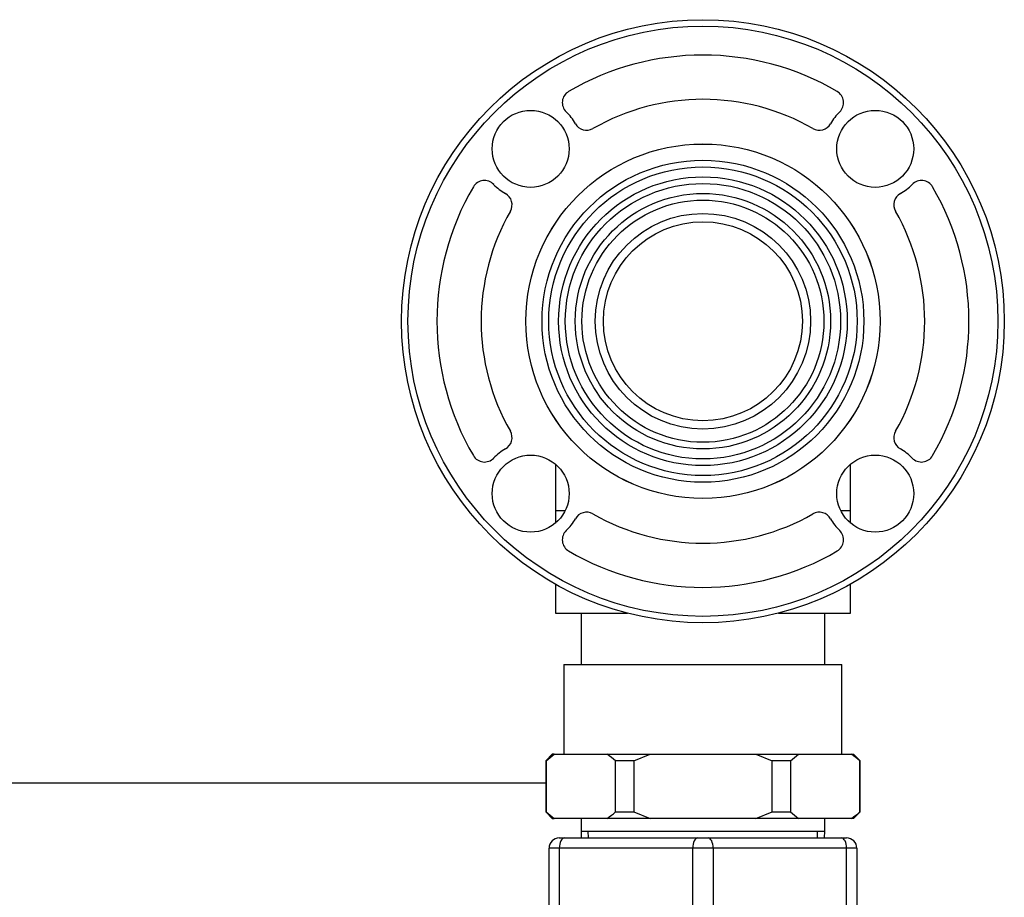
# Model space of a CAD drawing. Units: inches. Extents: x 5 to 251, y 6 to 47.
# Drawn here: x 107 to 116, y 38 to 46 of the extents above; entities that cross this region are included whole.
import ezdxf
from ezdxf.lldxf.tags import DXFTag

# ---------------------------------------------------------------- set-up
doc = ezdxf.new("R2010")
doc.units = ezdxf.units.IN
doc.header["$MEASUREMENT"] = 0
for name, color, linetype in [('CPN0652', 7, 'Continuous'), ('JKD6839', 7, 'Continuous'), ('PVC20027', 7, 'Continuous'), ('PVC20028_FLANGE', 7, 'Continuous'), ('PVC20028_NIPPLE', 7, 'Continuous'), ('PVC20038', 7, 'Continuous'), ('PVC40019', 7, 'Continuous'), ('VAL20007_D', 7, 'Continuous')]:
    doc.layers.add(name, color=color, linetype=linetype)
tags = doc.linetypes.add('HIDDEN2', pattern=[0.1875, 0.125, -0.0625]).pattern_tags.tags
tags[6:7] = [DXFTag(74, 4), DXFTag(75, 0), DXFTag(340, '0'), DXFTag(46, 0.0), DXFTag(50, 0.0), DXFTag(44, 0.0), DXFTag(45, 0.0)]
tags[4:5] = [DXFTag(74, 4), DXFTag(75, 0), DXFTag(340, '0'), DXFTag(46, 0.0), DXFTag(50, 0.0), DXFTag(44, 0.0), DXFTag(45, 0.0)]

# ---------------------------------------------------------------- blocks, each defined once
blk = doc.blocks.new('SE178')
at = {"layer": 'VAL20007_D', "color": 7, "linetype": 'Continuous'}
for p, q in [((111.7852, 38.353), (111.8352, 38.353)), ((111.8352, 38.353), (113.1352, 38.353)), ((113.1352, 38.353), (113.2352, 38.353)), ((113.2352, 38.353), (114.5352, 38.353)), ((114.5352, 38.353), (114.5852, 38.353)), ((111.6852, 37.353), (111.6852, 38.253)), ((111.7852, 38.253), (111.6852, 38.253)), ((111.7852, 38.253), (111.7852, 37.353)), ((113.0852, 38.253), (111.7852, 38.253)), ((113.0852, 37.353), (113.0852, 38.253)), ((113.2852, 38.253), (113.0852, 38.253)), ((113.2852, 38.253), (113.2852, 37.353)), ((114.5852, 38.253), (113.2852, 38.253)), ((114.5852, 37.353), (114.5852, 38.253)), ((114.6852, 38.253), (114.5852, 38.253)), ((114.6852, 38.253), (114.6852, 37.353)), ((109.5352, 37.5274), (109.5352, 37.5542)), ((110.0952, 37.5542), (109.5352, 37.5542)), ((110.0952, 37.5274), (109.5352, 37.5274)), ((109.5352, 37.5274), (109.5352, 36.7768)), ((110.0952, 34.1105), (110.0952, 37.5955)), ((110.1952, 37.5955), (110.0952, 37.5955)), ((110.1952, 37.6205), (110.1952, 34.0855)), ((110.5702, 37.6205), (110.1952, 37.6205)), ((110.5702, 37.6205), (110.5702, 34.0855)), ((111.4177, 37.0477), (110.5702, 37.6205)), ((109.4352, 37.4408), (109.4352, 37.4542)), ((109.4352, 36.6902), (109.4352, 37.4408)), ((111.4427, 37.353), (114.9277, 37.353)), ((111.4427, 37.353), (111.4427, 37.18)), ((114.9277, 37.18), (114.9277, 37.353)), ((111.4177, 37.18), (114.9527, 37.18)), ((111.4177, 37.18), (111.4177, 37.0477)), ((114.9527, 36.7455), (114.9527, 37.18)), ((111.4177, 37.0477), (111.4177, 36.9765)), ((113.0214, 36.7876), (113.1554, 37.1376)), ((113.1554, 37.1376), (113.2059, 37.1376)), ((113.2059, 37.1376), (113.349, 36.7876)), ((111.4177, 36.9765), (111.4177, 34.7296)), ((113.108, 36.8935), (113.07, 36.7876)), ((113.256, 36.8935), (113.108, 36.8935)), ((113.1219, 36.9314), (113.2411, 36.9314)), ((113.2965, 36.7876), (113.256, 36.8935)), ((109.5352, 36.7768), (110.0952, 36.7768)), ((109.5352, 36.7768), (109.5352, 36.6036)), ((113.07, 36.7876), (113.0214, 36.7876)), ((113.349, 36.7876), (113.2965, 36.7876)), ((109.4352, 36.6036), (109.4352, 36.6902)), ((111.7723, 36.5938), (111.5996, 36.6898)), ((114.9527, 36.7455), (111.6551, 36.7455)), ((111.6551, 36.7455), (111.827, 36.6455)), ((114.8527, 36.6455), (114.9527, 36.7455)), ((109.4352, 35.1025), (109.4352, 36.6036)), ((109.4352, 36.6036), (109.5352, 36.6036)), ((110.0952, 36.6036), (109.5352, 36.6036)), ((109.5352, 36.6036), (109.5352, 35.1025)), ((114.8527, 36.6455), (111.827, 36.6455)), ((114.8527, 36.3922), (114.8527, 36.6455)), ((115.1852, 36.569), (115.1852, 36.6166)), ((115.3102, 36.6166), (115.1852, 36.6166)), ((115.3102, 36.569), (115.1852, 36.569)), ((115.1852, 35.968), (115.1852, 36.569)), ((115.3102, 36.6166), (115.3102, 36.569)), ((115.3102, 35.968), (115.3102, 36.569)), ((114.9852, 36.5541), (114.9852, 36.5248)), ((115.1852, 36.5541), (114.9852, 36.5541)), ((115.1852, 36.5248), (114.9852, 36.5248)), ((114.9852, 36.331), (114.9852, 36.5248)), ((114.9352, 36.3493), (114.9004, 36.3493)), ((114.9352, 36.2872), (114.9352, 36.3493)), ((114.9852, 36.1176), (114.9852, 36.331)), ((114.9352, 35.6127), (114.9352, 36.0934)), ((114.9852, 35.9238), (114.9852, 36.1176)), ((110.2082, 35.9856), (110.5582, 35.9856)), ((110.3699, 35.9395), (110.2493, 35.9395)), ((110.517, 35.9395), (110.4111, 35.9395)), ((114.9852, 35.9238), (115.1852, 35.9238)), ((114.9852, 35.7823), (114.9852, 35.9238)), ((115.3102, 35.968), (115.1852, 35.968)), ((115.1852, 35.853), (115.1852, 35.968)), ((115.3102, 35.853), (115.3102, 35.968)), ((115.3102, 35.853), (115.1852, 35.853)), ((115.1852, 34.5405), (115.1852, 35.853)), ((115.3102, 34.5405), (115.3102, 35.853)), ((115.1852, 35.7823), (114.9852, 35.7823)), ((114.9852, 35.5885), (114.9852, 35.7823)), ((114.9852, 35.3751), (114.9852, 35.5885)), ((114.9352, 35.4189), (114.9352, 35.3568)), ((114.9027, 35.3568), (114.9352, 35.3568)), ((114.9852, 35.1813), (114.9852, 35.3751)), ((114.8527, 35.0605), (114.8527, 35.3068)), ((114.9852, 35.1813), (115.1852, 35.1813)), ((114.9852, 35.1813), (114.9852, 35.152)), ((114.9852, 35.152), (115.1852, 35.152)), ((109.4352, 35.0159), (109.4352, 35.1025)), ((109.4352, 35.1025), (109.5352, 35.1025)), ((109.5352, 35.1025), (110.0952, 35.1025)), ((109.5352, 35.1025), (109.5352, 34.9293)), ((111.5996, 35.0163), (111.7723, 35.1123)), ((111.827, 35.0605), (111.6551, 34.9605)), ((111.827, 35.0605), (114.8527, 35.0605)), ((114.9527, 34.9605), (114.8527, 35.0605)), ((109.4352, 34.2653), (109.4352, 35.0159)), ((114.9527, 34.9605), (111.6551, 34.9605)), ((114.9527, 34.526), (114.9527, 34.9605)), ((110.0952, 34.9293), (109.5352, 34.9293)), ((109.5352, 34.9293), (109.5352, 34.1787)), ((112.8716, 34.5656), (113.0057, 34.9156)), ((113.0057, 34.9156), (113.0562, 34.9156)), ((113.0562, 34.9156), (113.1993, 34.5656)), ((113.234, 34.5656), (113.234, 34.9156)), ((113.2798, 34.8744), (113.2798, 34.7685)), ((110.5702, 34.0855), (111.4177, 34.6584)), ((111.4177, 34.7296), (111.4177, 34.6584)), ((111.4177, 34.6584), (111.4177, 34.526)), ((112.9582, 34.6715), (112.9203, 34.5656)), ((113.1062, 34.6715), (112.9582, 34.6715)), ((112.9722, 34.7094), (113.0913, 34.7094)), ((113.1467, 34.5656), (113.1062, 34.6715)), ((113.2798, 34.7273), (113.2798, 34.6068)), ((112.9203, 34.5656), (112.8716, 34.5656)), ((113.1993, 34.5656), (113.1467, 34.5656)), ((111.4177, 34.526), (114.9527, 34.526)), ((111.4427, 34.526), (111.4427, 34.353)), ((114.9277, 34.353), (114.9277, 34.526)), ((115.3102, 34.5405), (115.1852, 34.5405)), ((109.4352, 34.2653), (109.4352, 34.2519)), ((114.9277, 34.353), (111.4427, 34.353)), ((111.6852, 33.453), (111.6852, 34.353)), ((111.7852, 34.353), (111.7852, 33.453)), ((113.0852, 33.453), (113.0852, 34.353)), ((113.2852, 34.353), (113.2852, 33.453)), ((114.5852, 33.453), (114.5852, 34.353)), ((114.6852, 34.353), (114.6852, 33.453)), ((109.5352, 34.1787), (110.0952, 34.1787)), ((109.5352, 34.1787), (109.5352, 34.1519)), ((109.5352, 34.1519), (110.0952, 34.1519)), ((110.0952, 34.1105), (110.1952, 34.1105)), ((110.1952, 34.0855), (110.5702, 34.0855)), ((111.6852, 33.453), (111.7852, 33.453)), ((111.7852, 33.453), (113.0852, 33.453)), ((113.0852, 33.453), (113.2852, 33.453)), ((113.2852, 33.453), (114.5852, 33.453)), ((114.5852, 33.453), (114.6852, 33.453)), ((111.8352, 33.353), (111.7852, 33.353)), ((113.1352, 33.353), (111.8352, 33.353)), ((113.2352, 33.353), (113.1352, 33.353)), ((114.5352, 33.353), (113.2352, 33.353)), ((114.5852, 33.353), (114.5352, 33.353))]:
    blk.add_line(p, q, dxfattribs=at)
for centre, radius, start, end in [((111.7852, 38.253), 0.1, 90, 180), ((114.5852, 38.253), 0.1, 0, 90), ((109.5352, 37.4542), 0.1, 90, 180), ((108.0035, 34.6089), 4.1548, 30.0558, 34.73934), ((107.8539, 34.6817), 4.3051, 28.45643, 32.95441), ((111.5607, 36.7646), 0.0843, 297.48925, 338.0002), ((111.7195, 36.6783), 0.0996, 302.05633, 333.53988), ((110.6804, 35.853), 1.3195, 325.84627, 34.15373), ((111.8262, 36.6266), 0.019, 87.4565, 157.38363), ((110.5715, 35.853), 1.463, 327.74234, 32.25766), ((116.5318, 35.853), 1.7657, 161.97918, 198.02082), ((114.9352, 36.3993), 0.05, 270, 0), ((116.237, 35.853), 1.4236, 159.59833, 200.40167), ((114.8998, 36.395), 0.045, 208.26533, 270.80364), ((113.8968, 36.1903), 1.0429, 354.66769, 5.33231), ((113.896, 35.5158), 1.0437, 354.67172, 5.32828), ((114.9015, 35.308), 0.0483, 86.12192, 156.33858), ((114.9352, 35.3068), 0.05, 0, 90), ((111.7195, 35.0278), 0.0996, 26.46012, 57.94367), ((111.8262, 35.0795), 0.019, 202.61498, 272.54489), ((108.0892, 37.0428), 4.0534, 325.20206, 330.0028), ((107.8496, 37.027), 4.3101, 327.04823, 331.54093), ((111.5607, 34.9415), 0.0843, 21.9998, 62.51075), ((109.5352, 34.2519), 0.1, 180, 270), ((111.7852, 33.453), 0.1, 180, 270), ((114.5852, 33.453), 0.1, 270, 0)]:
    blk.add_arc(centre, radius, start, end, dxfattribs=at)
for centre, major_axis, ratio, start_param, end_param in [((111.8352, 38.253), (0, 0.1), 0.5, 0, 1.570796), ((113.1352, 38.253), (0, 0.1), 0.5, 0, 1.570796), ((113.2352, 38.253), (0, 0.1), 0.5, 4.712389, 6.283185), ((114.5352, 38.253), (0, 0.1), 0.5, 4.712389, 6.283185), ((109.5352, 37.4408), (-0.1, 0), 0.866025, 4.712389, 6.283185), ((111.4177, 37.0235), (0.0417, 0.0276), 0.917386, 4.166466, 5.657943), ((109.5352, 36.6902), (-0.1, 0), 0.866025, 4.712389, 6.283185), ((114.9352, 36.331), (0.05, 0), 0.874906, 4.712389, 6.283185), ((114.9352, 36.1176), (-0.05, 0), 0.484292, 1.570796, 3.141593), ((114.9352, 35.5885), (-0.05, 0), 0.484292, 3.141593, 4.712389), ((114.9352, 35.3751), (-0.05, 0), 0.874906, 3.141593, 4.712389), ((109.5352, 35.0159), (-0.1, 0), 0.866025, 0, 1.570796), ((111.4177, 34.6826), (-0.0417, 0.0276), 0.917386, 3.766835, 5.258312), ((109.5352, 34.2653), (0.1, 0), 0.866025, 3.141593, 4.712389), ((111.8352, 33.453), (0, 0.1), 0.5, 1.570796, 3.141593), ((113.1352, 33.453), (0, 0.1), 0.5, 1.570796, 3.141593), ((113.2352, 33.453), (0, 0.1), 0.5, 3.141593, 4.712389), ((114.5352, 33.453), (0, 0.1), 0.5, 3.141593, 4.712389)]:
    blk.add_ellipse(centre, major_axis=major_axis, ratio=ratio, start_param=start_param, end_param=end_param, dxfattribs=at)
for points, knots in [([(111.4177, 37.0477), (111.4177, 37.0536), (111.4187, 37.058), (111.4229, 37.063), (111.426, 37.0637), (111.4342, 37.0606), (111.4393, 37.057), (111.4516, 37.0444), (111.4586, 37.0355), (111.4663, 37.0235)], [0, 0, 0, 0, 0.25, 0.25, 0.5, 0.5, 0.75, 0.75, 1, 1, 1, 1]), ([(113.1796, 37.1011), (113.1745, 37.0785), (113.1682, 37.0562), (113.1603, 37.0341), (113.148, 36.9997), (113.1347, 36.9656), (113.1219, 36.9314)], [0, 0, 0, 0, 0.389098, 0.389098, 0.389098, 1, 1, 1, 1]), ([(113.2411, 36.9314), (113.229, 36.9639), (113.217, 36.9963), (113.205, 37.0287), (113.1941, 37.0581), (113.1854, 37.0822), (113.1796, 37.1011)], [0, 0, 0, 0, 0.574946, 0.574946, 0.574946, 1, 1, 1, 1]), ([(111.6389, 36.733), (111.6406, 36.738), (111.6433, 36.7412), (111.649, 36.7449), (111.6521, 36.7455), (111.6551, 36.7455)], [0, 0, 0, 0, 0.5, 0.5, 1, 1, 1, 1]), ([(110.3941, 35.7861), (110.3878, 35.7652), (110.3773, 35.7489), (110.3624, 35.7375), (110.3475, 35.7261), (110.3299, 35.7205), (110.2931, 35.7205), (110.2777, 35.724), (110.2498, 35.738), (110.2389, 35.7466), (110.2235, 35.7671), (110.2179, 35.7799), (110.21, 35.8106), (110.2082, 35.8294), (110.2082, 35.8518), (110.2082, 35.8964), (110.2082, 35.941), (110.2082, 35.9856)], [0, 0, 0, 0, 0.134703, 0.134703, 0.134703, 0.268575, 0.268575, 0.375064, 0.375064, 0.481554, 0.481554, 0.588043, 0.588043, 0.694532, 0.694532, 0.694532, 1, 1, 1, 1]), ([(110.2493, 35.9395), (110.2493, 35.9103), (110.2493, 35.881), (110.2493, 35.8518), (110.2493, 35.8366), (110.2498, 35.8262), (110.251, 35.8201), (110.2531, 35.8092), (110.2561, 35.8003), (110.2649, 35.7859), (110.2715, 35.7799), (110.2801, 35.7752), (110.2885, 35.7706), (110.2984, 35.7682), (110.3226, 35.7682), (110.3341, 35.7717), (110.3436, 35.7782), (110.3532, 35.7848), (110.3599, 35.7943), (110.3638, 35.8064), (110.3677, 35.8183), (110.3697, 35.8355), (110.3699, 35.858), (110.3702, 35.8852), (110.3699, 35.9123), (110.3699, 35.9395)], [0, 0, 0, 0, 0.213613, 0.213613, 0.213613, 0.290861, 0.290861, 0.290861, 0.358569, 0.358569, 0.426276, 0.426276, 0.426276, 0.501177, 0.501177, 0.58856, 0.58856, 0.58856, 0.674597, 0.674597, 0.674597, 0.801684, 0.801684, 0.801684, 1, 1, 1, 1]), ([(110.5582, 35.9856), (110.5582, 35.9417), (110.5582, 35.8978), (110.5582, 35.8539), (110.5582, 35.8271), (110.5544, 35.8057), (110.5474, 35.7894), (110.5404, 35.773), (110.5293, 35.7605), (110.5146, 35.7512), (110.4999, 35.7419), (110.4844, 35.7375), (110.4534, 35.7375), (110.4392, 35.7415), (110.4127, 35.7577), (110.4022, 35.7699), (110.3941, 35.7861)], [0, 0, 0, 0, 0.336562, 0.336562, 0.336562, 0.504634, 0.504634, 0.504634, 0.635272, 0.635272, 0.635272, 0.763019, 0.763019, 0.88151, 0.88151, 1, 1, 1, 1]), ([(110.4111, 35.9395), (110.4111, 35.9141), (110.4111, 35.8886), (110.4111, 35.8632), (110.4111, 35.8425), (110.4122, 35.8278), (110.415, 35.8187), (110.4187, 35.8069), (110.4243, 35.7978), (110.4325, 35.792), (110.4409, 35.786), (110.4509, 35.7829), (110.4746, 35.7829), (110.4848, 35.7857), (110.5025, 35.7968), (110.5086, 35.805), (110.5118, 35.8152), (110.5152, 35.8257), (110.5167, 35.8436), (110.517, 35.869), (110.5172, 35.8925), (110.517, 35.916), (110.517, 35.9395)], [0, 0, 0, 0, 0.204295, 0.204295, 0.204295, 0.32409, 0.32409, 0.32409, 0.411164, 0.411164, 0.411164, 0.498456, 0.498456, 0.582391, 0.582391, 0.666326, 0.666326, 0.666326, 0.811275, 0.811275, 0.811275, 1, 1, 1, 1]), ([(111.6551, 34.9605), (111.6521, 34.9605), (111.649, 34.9612), (111.6433, 34.9649), (111.6406, 34.9681), (111.6389, 34.9731)], [0, 0, 0, 0, 0.5, 0.5, 1, 1, 1, 1]), ([(113.0299, 34.879), (113.0248, 34.8565), (113.0185, 34.8341), (113.0106, 34.812), (112.9983, 34.7776), (112.985, 34.7436), (112.9722, 34.7094)], [0, 0, 0, 0, 0.389098, 0.389098, 0.389098, 1, 1, 1, 1]), ([(113.0913, 34.7094), (113.0793, 34.7418), (113.0673, 34.7742), (113.0552, 34.8067), (113.0443, 34.8361), (113.0357, 34.8602), (113.0299, 34.879)], [0, 0, 0, 0, 0.574946, 0.574946, 0.574946, 1, 1, 1, 1]), ([(113.234, 34.9156), (113.2778, 34.9156), (113.3216, 34.9156), (113.3655, 34.9156), (113.3924, 34.9156), (113.4139, 34.9119), (113.4301, 34.9049), (113.4463, 34.8979), (113.459, 34.8867), (113.4681, 34.8721), (113.4773, 34.8571), (113.482, 34.8418), (113.482, 34.8109), (113.4779, 34.7967), (113.4699, 34.7834), (113.462, 34.77), (113.4497, 34.7597), (113.4334, 34.7515)], [0, 0, 0, 0, 0.336068, 0.336068, 0.336068, 0.504783, 0.504783, 0.504783, 0.635057, 0.635057, 0.635057, 0.759188, 0.759188, 0.874324, 0.874324, 0.874324, 1, 1, 1, 1]), ([(113.2798, 34.7685), (113.3053, 34.7685), (113.3307, 34.7685), (113.3561, 34.7685), (113.3769, 34.7685), (113.3917, 34.7697), (113.4008, 34.7725), (113.4126, 34.7761), (113.4215, 34.7818), (113.4336, 34.7981), (113.4367, 34.8083), (113.4367, 34.832), (113.4339, 34.8423), (113.4227, 34.86), (113.4146, 34.866), (113.4041, 34.8693), (113.3938, 34.8725), (113.3759, 34.8742), (113.3506, 34.8744), (113.327, 34.8746), (113.3034, 34.8744), (113.2798, 34.8744)], [0, 0, 0, 0, 0.20406, 0.20406, 0.20406, 0.324335, 0.324335, 0.324335, 0.411612, 0.411612, 0.498888, 0.498888, 0.582808, 0.582808, 0.666727, 0.666727, 0.666727, 0.81087, 0.81087, 0.81087, 1, 1, 1, 1]), ([(113.4334, 34.7515), (113.4543, 34.7452), (113.4706, 34.7348), (113.482, 34.7199), (113.4935, 34.7049), (113.4988, 34.6873), (113.4988, 34.6505), (113.4955, 34.6352), (113.4816, 34.6072), (113.473, 34.5963), (113.4525, 34.5809), (113.4397, 34.5753), (113.409, 34.5674), (113.3901, 34.5656), (113.3678, 34.5656), (113.3232, 34.5656), (113.2786, 34.5656), (113.234, 34.5656)], [0, 0, 0, 0, 0.13474, 0.13474, 0.13474, 0.268583, 0.268583, 0.375049, 0.375049, 0.481515, 0.481515, 0.587981, 0.587981, 0.694447, 0.694447, 0.694447, 1, 1, 1, 1]), ([(111.4663, 34.6826), (111.4586, 34.6706), (111.4516, 34.6617), (111.4393, 34.6491), (111.4342, 34.6454), (111.426, 34.6424), (111.4229, 34.6431), (111.4187, 34.6481), (111.4177, 34.6525), (111.4177, 34.6584)], [0, 0, 0, 0, 0.25, 0.25, 0.5, 0.5, 0.75, 0.75, 1, 1, 1, 1]), ([(113.2798, 34.6068), (113.3091, 34.6068), (113.3385, 34.6068), (113.3678, 34.6068), (113.3829, 34.6068), (113.3934, 34.6072), (113.3994, 34.6084), (113.4103, 34.6105), (113.4192, 34.6135), (113.4336, 34.6224), (113.4397, 34.6289), (113.4443, 34.6375), (113.4489, 34.6459), (113.4513, 34.6559), (113.4513, 34.6801), (113.4478, 34.6915), (113.4411, 34.701), (113.4344, 34.7104), (113.4253, 34.7173), (113.4132, 34.7213), (113.4013, 34.7251), (113.3841, 34.7271), (113.3615, 34.7273), (113.3343, 34.7276), (113.307, 34.7273), (113.2798, 34.7273)], [0, 0, 0, 0, 0.214, 0.214, 0.214, 0.291184, 0.291184, 0.291184, 0.358835, 0.358835, 0.426486, 0.426486, 0.426486, 0.501437, 0.501437, 0.588879, 0.588879, 0.588879, 0.674303, 0.674303, 0.674303, 0.801284, 0.801284, 0.801284, 1, 1, 1, 1])]:
    blk.add_open_spline(points, degree=3, knots=knots, dxfattribs=at)
blk = doc.blocks.new('SE182')
at = {"layer": 'PVC20027', "color": 7, "linetype": 'Continuous'}
for p, q in [((111.7477, 41.543), (111.8429, 41.543)), ((114.5275, 41.543), (114.6227, 41.543))]:
    blk.add_line(p, q, dxfattribs=at)
blk = doc.blocks.new('SE183')
at = {"layer": 'PVC20027', "color": 7, "linetype": 'Continuous'}
for p, q in [((111.7477, 40.543), (112.449, 40.543)), ((113.9214, 40.543), (114.6227, 40.543))]:
    blk.add_line(p, q, dxfattribs=at)
blk = doc.blocks.new('SE184')
at = {"layer": 'PVC20027', "color": 7, "linetype": 'Continuous'}
for p, q in [((114.6227, 41.4209), (114.6227, 41.543)), ((114.6227, 40.543), (114.6227, 40.8251))]:
    blk.add_line(p, q, dxfattribs=at)
blk = doc.blocks.new('SE185')
at = {"layer": 'PVC20027', "color": 7, "linetype": 'Continuous'}
for p, q in [((111.7477, 41.543), (111.7477, 41.4209)), ((111.7477, 40.8251), (111.7477, 40.543))]:
    blk.add_line(p, q, dxfattribs=at)
blk = doc.blocks.new('SE186')
at = {"layer": 'PVC20027', "color": 7, "linetype": 'Continuous'}
for p, q in [((111.7477, 41.994), (111.7477, 41.543)), ((114.6227, 41.543), (114.6227, 41.994))]:
    blk.add_line(p, q, dxfattribs=at)
blk = doc.blocks.new('SE202')
at = {"layer": 'PVC40019', "color": 7, "linetype": 'Continuous'}
blk.add_circle((113.1852, 43.3868), 0.9695, dxfattribs=at)
blk = doc.blocks.new('SE208')
at = {"layer": 'PVC20028_FLANGE', "color": 7, "linetype": 'Continuous'}
for centre, radius in [((113.1852, 43.3868), 2.9375), ((113.1852, 43.3868), 2.875), ((111.5058, 45.0662), 0.375), ((114.8646, 45.0662), 0.375), ((113.1852, 43.3868), 1.7268), ((111.5058, 41.7074), 0.375), ((114.8646, 41.7074), 0.375)]:
    blk.add_circle(centre, radius, dxfattribs=at)
for centre, radius, start, end in [((113.1852, 43.3868), 2.5928, 59.66766, 120.33234), ((111.9389, 45.5168), 0.125, 120.33234, 226.13507), ((114.4315, 45.5168), 0.125, 313.86493, 59.66766), ((113.1852, 43.3868), 2.1618, 60.25713, 119.74287), ((111.5058, 45.0662), 0.5, 29.33406, 46.13507), ((114.8646, 45.0662), 0.5, 133.86493, 150.66594), ((112.0507, 45.3724), 0.125, 209.33406, 299.74287), ((114.3197, 45.3724), 0.125, 240.25713, 330.66594), ((111.0552, 44.6331), 0.125, 43.86493, 149.66766), ((115.3152, 44.6331), 0.125, 30.33234, 136.13507), ((113.1852, 43.3868), 2.5928, 149.66766, 210.33234), ((111.5058, 45.0662), 0.5, 223.86493, 240.66594), ((111.1996, 44.5213), 0.125, 330.25713, 60.66594), ((115.1708, 44.5213), 0.125, 119.33406, 209.74287), ((114.8646, 45.0662), 0.5, 299.33406, 316.13507), ((113.1852, 43.3868), 2.5928, 329.66766, 30.33234), ((113.1852, 43.3868), 2.1618, 150.25713, 209.74287), ((113.1852, 43.3868), 2.1618, 330.25713, 29.74287), ((111.1996, 42.2523), 0.125, 299.33406, 29.74287), ((115.1708, 42.2523), 0.125, 150.25713, 240.66594), ((111.5058, 41.7074), 0.5, 119.33406, 136.13507), ((114.8646, 41.7074), 0.5, 43.86493, 60.66594), ((111.0552, 42.1405), 0.125, 210.33234, 316.13507), ((115.3152, 42.1405), 0.125, 223.86493, 329.66766), ((111.5058, 41.7074), 0.5, 313.86493, 330.66594), ((112.0507, 41.4012), 0.125, 60.25713, 150.66594), ((113.1852, 43.3868), 2.1618, 240.25713, 299.74287), ((114.3197, 41.4012), 0.125, 29.33406, 119.74287), ((114.8646, 41.7074), 0.5, 209.33406, 226.13507), ((111.9389, 41.2568), 0.125, 133.86493, 239.66766), ((114.4315, 41.2568), 0.125, 300.33234, 46.13507), ((113.1852, 43.3868), 2.5928, 239.66766, 300.33234)]:
    blk.add_arc(centre, radius, start, end, dxfattribs=at)
blk = doc.blocks.new('SE209')
at = {"layer": 'PVC20028_NIPPLE', "color": 7, "linetype": 'Continuous'}
for radius in [1.7266, 1.5685, 1.5035, 1.4065, 1.3415, 1.2445, 1.1795, 1.05]:
    blk.add_circle((113.1852, 43.3868), radius, dxfattribs=at)
blk = doc.blocks.new('SE224')
at = {"layer": 'PVC20038', "color": 7, "linetype": 'Continuous'}
for p, q in [((111.9977, 40.543), (111.9977, 40.043)), ((114.3727, 40.043), (114.3727, 40.543)), ((111.8302, 40.043), (114.5402, 40.043)), ((111.8302, 40.043), (111.8302, 39.169)), ((114.5402, 39.169), (114.5402, 40.043)), ((111.7167, 39.168), (111.6537, 39.105)), ((111.6572, 39.105), (111.7366, 39.168)), ((111.7366, 39.168), (111.7167, 39.168)), ((111.7366, 39.168), (112.2522, 39.168)), ((111.8302, 39.169), (114.5402, 39.169)), ((111.9508, 39.169), (111.9508, 39.168)), ((112.2522, 39.168), (112.6696, 39.168)), ((112.5108, 39.105), (112.6696, 39.168)), ((112.6696, 39.168), (113.7008, 39.168)), ((113.7008, 39.168), (114.1182, 39.168)), ((113.7008, 39.168), (113.8597, 39.105)), ((114.0388, 39.105), (114.1182, 39.168)), ((114.1182, 39.168), (114.6338, 39.168)), ((114.4196, 39.168), (114.4196, 39.169)), ((114.6338, 39.168), (114.6537, 39.168)), ((114.7167, 39.105), (114.6537, 39.168)), ((111.6572, 39.105), (111.6537, 39.105)), ((111.6537, 39.105), (111.6537, 38.606)), ((111.6572, 39.105), (111.6572, 38.606)), ((112.3316, 38.606), (112.3316, 39.105)), ((112.5108, 39.105), (112.3316, 39.105)), ((112.5108, 39.105), (112.5108, 38.606)), ((113.8597, 38.606), (113.8597, 39.105)), ((114.0388, 39.105), (113.8597, 39.105)), ((114.0388, 39.105), (114.0388, 38.606)), ((114.7132, 38.606), (114.7132, 39.105)), ((114.7132, 39.105), (114.7167, 39.105)), ((114.7167, 38.606), (114.7167, 39.105)), ((111.6572, 38.606), (111.6537, 38.606)), ((111.6537, 38.606), (111.7167, 38.543)), ((111.6572, 38.606), (111.7366, 38.543)), ((112.3316, 38.606), (112.5108, 38.606)), ((112.5108, 38.606), (112.6696, 38.543)), ((113.7008, 38.543), (113.8597, 38.606)), ((113.8597, 38.606), (114.0388, 38.606)), ((114.0388, 38.606), (114.1182, 38.543)), ((114.6537, 38.543), (114.7167, 38.606)), ((114.7132, 38.606), (114.7167, 38.606)), ((111.7167, 38.543), (111.7366, 38.543)), ((112.2522, 38.543), (111.7366, 38.543)), ((111.9977, 38.543), (111.9977, 38.418)), ((112.6696, 38.543), (112.2522, 38.543)), ((113.7008, 38.543), (112.6696, 38.543)), ((114.1182, 38.543), (113.7008, 38.543)), ((114.6338, 38.543), (114.1182, 38.543)), ((114.3727, 38.418), (114.3727, 38.543)), ((114.6537, 38.543), (114.6338, 38.543)), ((111.9977, 38.418), (114.3727, 38.418)), ((111.9977, 38.418), (111.9997, 38.353)), ((114.3707, 38.353), (114.3727, 38.418))]:
    blk.add_line(p, q, dxfattribs=at)
at = {"layer": 'PVC20038', "color": 7, "linetype": 'HIDDEN2'}
for p, q in [((112.0693, 38.3552), (112.0673, 38.418)), ((114.3012, 38.3552), (114.3031, 38.418))]:
    blk.add_line(p, q, dxfattribs=at)
at = {"layer": 'PVC20038', "color": 7, "linetype": 'Continuous'}
for centre, start, end in [((111.7169, 38.4117), 48.43701, 54.70782), ((114.0985, 38.4117), 48.43701, 54.70782), ((111.7169, 39.2994), 305.29218, 311.56299), ((114.0985, 39.2994), 305.29218, 311.56299)]:
    blk.add_arc(centre, 0.9266, start, end, dxfattribs=at)
blk = doc.blocks.new('SE254')
at = {"layer": 'JKD6839', "color": 7, "linetype": 'Continuous'}
for p, q in [((111.6537, 38.886), (105.114, 38.886)), ((105.114, 38.886), (105.114, 37.9155))]:
    blk.add_line(p, q, dxfattribs=at)

msp = doc.modelspace()

# ---------------------------------------------------------------- block references
at = {"layer": 'CPN0652'}
for name in ['SE208', 'SE209', 'SE202', 'SE186', 'SE182', 'SE185', 'SE184', 'SE224', 'SE183', 'SE254', 'SE178']:
    msp.add_blockref(name, (0, 0), dxfattribs=at)

doc.saveas('drawing.dxf')
